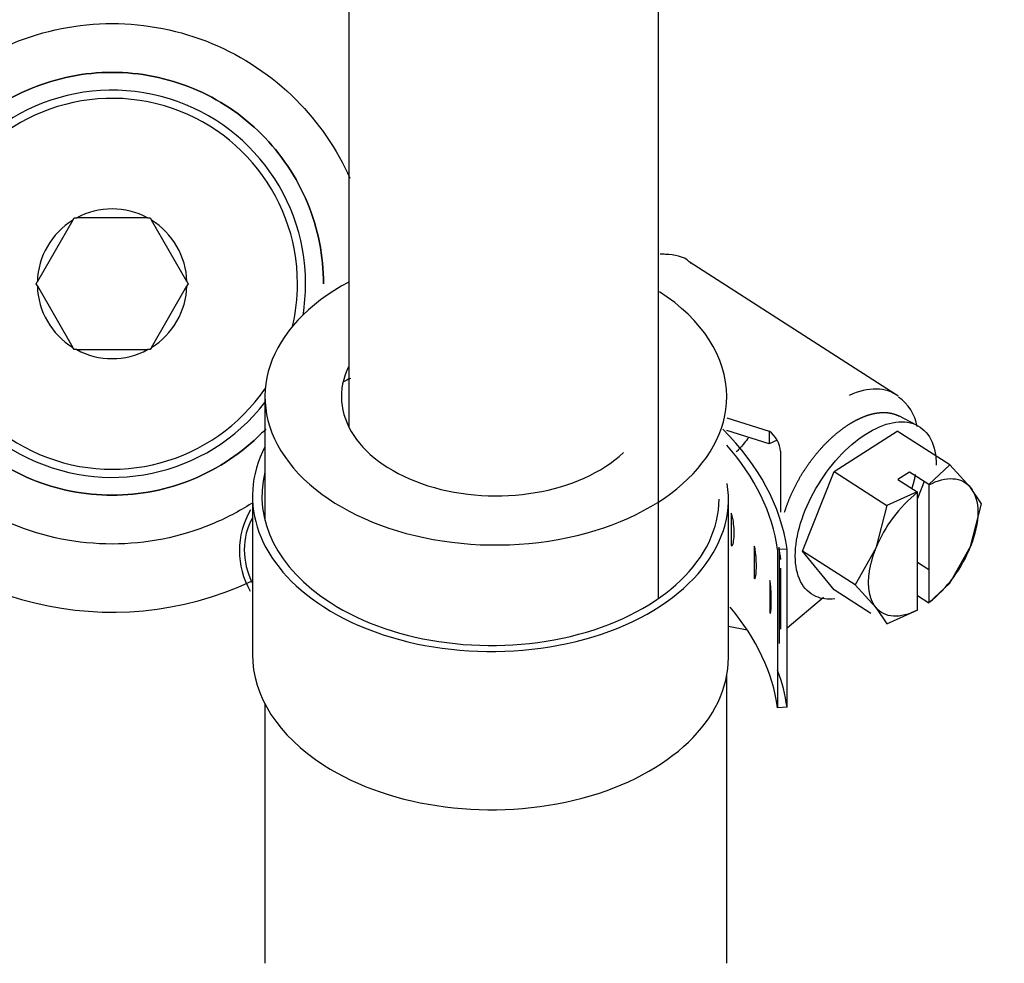
# Model space of a CAD drawing. Units: inches. Extents: x 0 to 17, y 0 to 11.
# Drawn here: x 4.8 to 4.9, y 6.2 to 6.3 of the extents above; entities that cross this region are included whole.
import ezdxf
from ezdxf import colors
from ezdxf.entities.mleader import LeaderData, LeaderLine
from ezdxf.enums import TextEntityAlignment as Align
from ezdxf.math import Vec2, Vec3

# ---------------------------------------------------------------- set-up
doc = ezdxf.new("R2010")
doc.units = ezdxf.units.IN
doc.header["$MEASUREMENT"] = 0
for name, color, linetype in [('46BN_02_27', 7, 'Continuous'), ('65Q3_02_27', 7, 'Continuous'), ('Default', 7, 'Continuous')]:
    doc.layers.add(name, color=color, linetype=linetype)
doc.styles.add('SEACAD_Arial', font='arial.ttf')
doc.dimstyles.new('Outline', dxfattribs={"dimtxt": 0.125, "dimasz": 0.25, "dimexe": 0.0625, "dimexo": 0.0625, "dimgap": 0.03125, "dimtad": 0, "dimtih": 1, "dimtoh": 1, "dimlfac": 16.12903225806452, "dimzin": 4, "dimdsep": 46, "dimtxsty": 'SEACAD_Arial', "dimblk1": '_SE_FILLED', "dimblk2": '_SE_FILLED', "dimsah": 1, "dimcen": 0.0625, "dimadec": 0, "dimazin": 0, "dimtfac": 1, "dimtdec": 1, "dimtofl": 0, "dimtmove": 0, "dimatfit": 3, "dimfxl": 1, "dimtolj": 1, "dimtzin": 4, "dimarcsym": 0})

# ---------------------------------------------------------------- blocks, each defined once
blk = doc.blocks.new('_SE_FILLED')
at = {"color": 0}
blk.add_line((0, 0), (-1, 0), dxfattribs=at)
blk.add_solid([(0, 0), (-1, -0.1665), (-1, 0.1665), (0, 0)], dxfattribs=at)
blk = doc.blocks.new('SE1')
at = {"layer": '46BN_02_27', "color": 7, "linetype": 'Continuous', "lineweight": 30}
for p, q in [((4.760185028613844, 6.314154166309532), (4.754860914303173, 6.304932529818146)), ((4.760185028613844, 6.314154166309532), (4.760376763832395, 6.314486261449665)), ((4.760376763832396, 6.314486261449665), (4.760760234269501, 6.314486261449665)), ((4.771408462890844, 6.314486261449665), (4.760760234269501, 6.314486261449665)), ((4.771408462890844, 6.314486261449665), (4.771791933327949, 6.314486261449665)), ((4.771791933327949, 6.314486261449665), (4.771983668546501, 6.314154166309532)), ((4.777307782857173, 6.304932529818144), (4.771983668546502, 6.314154166309532)), ((4.75466917908462, 6.304600434678012), (4.754860914303173, 6.304932529818146)), ((4.754860914303173, 6.304268339537878), (4.75466917908462, 6.304600434678012)), ((4.777307782857173, 6.304932529818144), (4.777499518075725, 6.304600434678011)), ((4.777499518075725, 6.304600434678012), (4.777307782857173, 6.304268339537877)), ((4.754860914303173, 6.304268339537878), (4.760185028613844, 6.295046703046491)), ((4.771983668546501, 6.29504670304649), (4.777307782857172, 6.304268339537876)), ((4.760376763832396, 6.294714607906357), (4.760185028613845, 6.29504670304649)), ((4.760760234269501, 6.294714607906357), (4.760376763832396, 6.294714607906357)), ((4.760760234269501, 6.294714607906357), (4.771408462890844, 6.294714607906357)), ((4.771791933327949, 6.294714607906357), (4.771408462890844, 6.294714607906357)), ((4.771983668546501, 6.29504670304649), (4.771791933327949, 6.294714607906357))]:
    blk.add_line(p, q, dxfattribs=at)
for centre, radius, start, end in [((4.766084348580173, 6.304600434678012), 0.02904724409448819, 0, 322.1776591165572), ((4.766084348580173, 6.304600434678012), 0.02782677165354331, 0, 325.7461344213445), ((4.766084348580173, 6.304600434678012), 0.01122834645672471, 61.69485553600789, 118.3051444639961), ((4.766084348580173, 6.304600434678012), 0.01122834645672436, 121.6948555360103, 178.3051444639879), ((4.766084348580173, 6.304600434678012), 0.01122834645672497, 1.694855536003091, 58.30514446399352), ((4.766084348580173, 6.304600434678012), 0.02782677165354331, 346.7994878497214, 0), ((4.766084348580173, 6.304600434678012), 0.02904724409448819, 350.7792688653185, 0), ((4.766084348580173, 6.304600434678012), 0.01122834645672423, 181.6948555360076, 238.3051444639921), ((4.766084348580173, 6.304600434678012), 0.01122834645672489, 301.6948555360041, 358.3051444639879), ((4.766084348580173, 6.304600434678012), 0.01122834645672423, 241.6948555360061, 298.30514446399), ((4.766096553304582, 6.304698072473287), 0.04937686334563695, 217.7301788138581, 295.0427247055118)]:
    blk.add_arc(centre, radius, start, end, dxfattribs=at)
for points, knots in [([(4.727029230469936, 6.304600434678012), (4.727029230469936, 6.309712737683854), (4.728045730656749, 6.314823029216767), (4.73195851797988, 6.324269333438953), (4.734853265601472, 6.32860162941089), (4.742083153847293, 6.335831517656711), (4.746415449819231, 6.338726265278304), (4.755861754041416, 6.342639052601435), (4.760972045574332, 6.343655552788247), (4.771196651586014, 6.343655552788247), (4.776306943118929, 6.342639052601435), (4.785753247341114, 6.338726265278304), (4.790085543313052, 6.335831517656711), (4.797084702079927, 6.328832358889835), (4.799837721606599, 6.324819442240712), (4.801780551798507, 6.320445707363776)], [0, 0, 0, 0, 0.125, 0.125, 0.25, 0.25, 0.375, 0.375, 0.5, 0.5, 0.625, 0.625, 0.75, 0.75, 0.8670216789284776, 0.8670216789284776, 0.8670216789284776, 0.8670216789284776]), ([(4.734352065115606, 6.304600434678012), (4.734352065115606, 6.308754180870258), (4.73517797151739, 6.312906292740751), (4.738357111217435, 6.320581414921276), (4.740709093659978, 6.324101405398475), (4.746583377859709, 6.329975689598205), (4.750103368336907, 6.332327672040749), (4.757778490517433, 6.335506811740793), (4.761930602387926, 6.336332718142578), (4.770238094772419, 6.336332718142578), (4.774390206642912, 6.335506811740793), (4.782065328823438, 6.332327672040749), (4.785585319300637, 6.329975689598205), (4.791459603500367, 6.324101405398475), (4.793811585942911, 6.320581414921276), (4.796990725642955, 6.312906292740751), (4.797816632044739, 6.308754180870258), (4.797816632044739, 6.304600434678012)], [0, 0, 0, 0, 0.125, 0.125, 0.25, 0.25, 0.375, 0.375, 0.5, 0.5, 0.625, 0.625, 0.75, 0.75, 0.875, 0.875, 1, 1, 1, 1]), ([(4.797816632044739, 6.304600434678012), (4.797816632044739, 6.308754180870258), (4.796990725642955, 6.312906292740751), (4.793811585942911, 6.320581414921276), (4.791459603500367, 6.324101405398475), (4.785585319300637, 6.329975689598205), (4.782065328823438, 6.332327672040749), (4.774390206642912, 6.335506811740793), (4.770238094772419, 6.336332718142578), (4.761930602387926, 6.336332718142578), (4.757778490517433, 6.335506811740793), (4.750103368336907, 6.332327672040749), (4.746583377859709, 6.329975689598205), (4.740709093659978, 6.324101405398475), (4.738357111217435, 6.320581414921276), (4.73517797151739, 6.312906292740751), (4.734352065115606, 6.308754180870258), (4.734352065115606, 6.304600434678012)], [0, 0, 0, 0, 0.125, 0.125, 0.25, 0.25, 0.375, 0.375, 0.5, 0.5, 0.625, 0.625, 0.75, 0.75, 0.875, 0.875, 1, 1, 1, 1]), ([(4.787029369070825, 6.271639471626638), (4.785124533671618, 6.270428654639544), (4.783115409278672, 6.269381975776911), (4.776306943118929, 6.266561816754588), (4.771196651586014, 6.265545316567775), (4.760972045574332, 6.265545316567775), (4.755861754041416, 6.266561816754588), (4.746415449819231, 6.270474604077719), (4.742083153847294, 6.27336935169931), (4.734853265601472, 6.280599239945133), (4.73195851797988, 6.284931535917068), (4.728045730656749, 6.294377840139255), (4.727029230469936, 6.299488131672169), (4.727029230469936, 6.304600434678012)], [0.3198113780902734, 0.3198113780902734, 0.3198113780902734, 0.3198113780902734, 0.375, 0.375, 0.5, 0.5, 0.625, 0.625, 0.75, 0.75, 0.875, 0.875, 1, 1, 1, 1]), ([(4.789159488490279, 6.28281818005695), (4.788950343347103, 6.282596492432531), (4.788737977641883, 6.282377838099063), (4.785585319300637, 6.279225179757816), (4.782065328823438, 6.276873197315274), (4.774390206642912, 6.273694057615229), (4.770238094772419, 6.272868151213444), (4.761930602387926, 6.272868151213444), (4.757778490517433, 6.273694057615229), (4.750103368336907, 6.276873197315274), (4.746583377859709, 6.279225179757817), (4.740709093659978, 6.285099463957548), (4.738357111217435, 6.288619454434746), (4.73517797151739, 6.296294576615272), (4.734352065115606, 6.300446688485765), (4.734352065115606, 6.304600434678012)], [0.240827978607535, 0.240827978607535, 0.240827978607535, 0.240827978607535, 0.25, 0.25, 0.375, 0.375, 0.5, 0.5, 0.625, 0.625, 0.75, 0.75, 0.875, 0.875, 1, 1, 1, 1]), ([(4.734352065115606, 6.304600434678012), (4.734352065115606, 6.300446688485765), (4.73517797151739, 6.296294576615272), (4.738357111217435, 6.288619454434746), (4.740709093659978, 6.285099463957548), (4.746583377859709, 6.279225179757816), (4.750103368336907, 6.276873197315274), (4.757778490517433, 6.273694057615229), (4.761930602387926, 6.272868151213444), (4.770238094772418, 6.272868151213444), (4.774390206642913, 6.273694057615229), (4.782065328823438, 6.276873197315274), (4.785585319300637, 6.279225179757817), (4.788734476549844, 6.282374337007024), (4.7889434426934, 6.282589389119104), (4.789149293162891, 6.282807378417791)], [0, 0, 0, 0, 0.125, 0.125, 0.25, 0.25, 0.375, 0.375, 0.5, 0.5, 0.625, 0.625, 0.75, 0.75, 0.7590230205984851, 0.7590230205984851, 0.7590230205984851, 0.7590230205984851])]:
    blk.add_open_spline(points, degree=3, knots=knots, dxfattribs=at)
at = {"layer": '65Q3_02_27', "color": 7, "linetype": 'Continuous', "lineweight": 30}
for p, q in [((4.80161474228096, 6.354416267113058), (4.801614742280978, 6.283116303592071)), ((4.848114742280985, 6.257378719122371), (4.84811474228096, 6.354416267113068)), ((4.883795076483957, 6.287944750707875), (4.852726920271194, 6.307914804901503)), ((4.78902923046993, 6.28767883499697), (4.789029230469931, 6.269062929253055)), ((4.8583520651156, 6.284480679808901), (4.864700613993527, 6.282483831470425)), ((4.886850558865874, 6.283406549895212), (4.884171575733929, 6.284775237760583)), ((4.864700613993527, 6.28058323153094), (4.8583520651156, 6.282580079435697)), ((4.864700613993527, 6.282483831470424), (4.864700613993527, 6.280583231530939)), ((4.874482916997651, 6.276415242818293), (4.883949776961554, 6.282500370793958)), ((4.891847556187392, 6.277423819804926), (4.883949776961554, 6.282500370793958)), ((4.865928177467022, 6.281130248883064), (4.864700613993527, 6.280583231530941)), ((4.866426622672014, 6.279473784075736), (4.866426622672014, 6.270334213559453)), ((4.869749487015698, 6.264490731822964), (4.87448291699765, 6.276415242818292)), ((4.874482916997651, 6.276415242818291), (4.88238069622349, 6.271338691829259)), ((4.885775179957853, 6.27635135393156), (4.884049171279366, 6.275241906476357)), ((4.88868324296541, 6.274482103131425), (4.885775179957853, 6.276351353931561)), ((4.891847556187427, 6.277423819804928), (4.888683242965414, 6.274482103131425)), ((4.894946535345694, 6.274033442007238), (4.891847556187426, 6.277423819804927)), ((4.884049171279366, 6.275241906476357), (4.886957234286924, 6.273372655676223)), ((4.887994128529157, 6.274925053544811), (4.886983386032792, 6.272378779477739)), ((4.886957234286927, 6.273372655676224), (4.882380696223508, 6.271338691829252)), ((4.88698338603367, 6.273306501269783), (4.886957234713178, 6.273372654597441)), ((4.88868324296541, 6.274482103131425), (4.88870939471128, 6.274415948725868)), ((4.88870939471128, 6.274415948725868), (4.88870939471128, 6.256750743774584)), ((4.896580986169388, 6.271584436785258), (4.894946535345694, 6.274033442007239)), ((4.78714970291079, 6.272719766352847), (4.78714970291079, 6.248972244880179)), ((4.858606480786023, 6.248539560372651), (4.858606480786023, 6.272287081845318)), ((4.886983386032793, 6.255641296319382), (4.886983386032793, 6.273306501270673)), ((4.882380696223509, 6.271338691829252), (4.880746245399024, 6.264905750044384)), ((4.894946535344853, 6.2651514950003), (4.896580986169388, 6.271584436785258)), ((4.859023777894013, 6.270153430088135), (4.859023777894013, 6.265326956656895)), ((4.86247971250915, 6.265233747446046), (4.86247971250915, 6.260407274014806)), ((4.867405601558993, 6.264794703490383), (4.865995666752895, 6.264712321164104)), ((4.865995666752895, 6.264712321164104), (4.865995666752895, 6.240964799691436)), ((4.866225216774546, 6.264725733745097), (4.866225216774546, 6.26354079396683)), ((4.867405601558993, 6.241047182017714), (4.867405601558993, 6.264794703490383)), ((4.87448291699765, 6.258651348803304), (4.869749487015699, 6.264490731822964)), ((4.877647266241537, 6.259414180833932), (4.869749487015699, 6.264490731822964)), ((4.880746245399018, 6.26490575004439), (4.877647266241537, 6.259414180833931)), ((4.891847556187392, 6.259659925789936), (4.894946535344837, 6.265151495000306)), ((4.866225216774546, 6.263540793966831), (4.866225216774546, 6.252129906977659)), ((4.866426622672014, 6.261919737447092), (4.866426622672014, 6.252780166930806)), ((4.888709394711279, 6.261677079763193), (4.886983386032792, 6.262786527218394)), ((4.864842278150425, 6.260053809101465), (4.864842278150425, 6.255227335670225)), ((4.880000431601104, 6.255104789268501), (4.874482916997649, 6.258651348803303)), ((4.877647266241536, 6.259414180833931), (4.880746245398164, 6.25602380303829)), ((4.888683242965411, 6.256718209116437), (4.891847556187393, 6.259659925789937)), ((4.867405601558993, 6.252973908965363), (4.872888447481768, 6.257579235776251)), ((4.886983386032793, 6.257810846697931), (4.88868324296541, 6.256718209116437)), ((4.88074624539817, 6.256023803038277), (4.882380696223508, 6.253574797814235)), ((4.882380696223508, 6.253574797814235), (4.886957234286927, 6.255608761661231)), ((4.861442407421066, 6.252626346844306), (4.858606480786023, 6.253181077762086)), ((4.866225216774546, 6.252129906977658), (4.866225216774546, 6.250593173924458)), ((4.858352065115605, 6.202622464312599), (4.858352065115603, 6.245809131388927)), ((4.789029230469934, 6.241536314528429), (4.789029230469937, 6.202622464312594)), ((4.867405601558993, 6.241047182017714), (4.865995666752895, 6.240964799691436))]:
    blk.add_line(p, q, dxfattribs=at)
for centre, radius, start, end in [((4.88035162127245, 6.282100965161428), 0.006671921386555783, 9.291113024250263, 55.55617326994042), ((4.899570194181898, 6.257445662020329), 0.02024830761093842, 128.4347315075465, 158.3811638116877), ((4.797258412978633, 6.264520317165658), 0.01207228121645269, 149.3960101453361, 210.1664841038381), ((4.813775385070043, 6.257835350472241), 0.05294745405527478, 5.820812049004582, 7.861506107047732), ((4.876191781187674, 6.272560209451448), 0.02016506517010193, 308.3714653074211, 338.4444300101373)]:
    blk.add_arc(centre, radius, start, end, dxfattribs=at)
for centre, major_axis, ratio, start_param, end_param in [((4.823690647792757, 6.287678834996973), (0.03466141732283462, 2.438993888743455e-15), 0.6427820839082176, 2.261268675752864, 6.283185307179557), ((4.823690647792757, 6.287678834996973), (0.03466141732283462, 2.438993888743455e-15), 0.6427820839082176, 0, 0.7837160380185609), ((4.823690647792757, 6.287678834996918), (0.02318897637795291, 1.896995246800465e-15), 0.642782083908213, 2.830501051793554, 5.683385298897544), ((4.823690647792678, 6.272719766352847), (0.03512519685039455, -5.419986419429898e-16), 0.642782083908278, -4.041818763525414, -4.000339442516003), ((4.874556123547688, 6.273571367927674), (-0.009238952936269041, -0.01437338278020045), 0.5416784990224887, 3.103817966155428, 3.832114293207969), ((4.805757417623203, 6.261192607293301), (0.06190236220472507, 1.08399728388598e-15), 0.6427820839083159, 0.09065240134880082, 0.5728912751846765), ((4.864700613993527, 6.280583231530937), (-0.001303294048484447, 0.002083804848249415), 0.5430476431702673, 3.856595692564902, 5.427392019359061), ((4.82369064779268, 6.272719766352847), (0.03654094488188959, 0), 0.6427820839083013, 2.819464408969299, 3.926990816987237), ((4.805757417623204, 6.261192607293302), (0.06048661417322516, 1.896995246800465e-15), 0.6427820839083284, 0.09065240134857433, 0.5165557631763114), ((4.823690647792678, 6.272719766352847), (0.03512519685039455, -5.419986419429898e-16), 0.642782083908278, 2.981832972956089, 3.926990816987262), ((4.823017504408069, 6.272287081845318), (-0.03558897637795339, -2.70999320971495e-16), 0.6427820839082917, 0.7853981633974616, 3.244340732806007), ((4.823017504408069, 6.272287081845318), (-0.03417322834645672, 0), 0.642782083908303, 0.7853981633974723, 3.141592653589793), ((4.802788207217865, 6.26297401370822), (0.01659039073793543, -0.004087948026868769), 0.7566177444080107, 2.940535750642225, 3.711285596189933), ((4.805757417623206, 6.237445085820634), (0.0604866141732257, -2.709993209714949e-16), 0.6427820839083279, 0.09065240134869601, 0.4988444066983473), ((4.823690647792678, 6.248972244880178), (0.03654094488188905, 2.709993209714949e-16), 0.6427820839082986, 3.141592653589793, 3.926990816987217), ((4.823017504408071, 6.248539560372651), (-0.03558897637795339, 2.70999320971495e-16), 0.6427820839082984, 0.7853981633974367, 3.141592653589793), ((4.805757417623203, 6.237445085820634), (0.06190236220472128, 0), 0.6427820839083107, 0.09065240134877328, 0.2323970214814653)]:
    blk.add_ellipse(centre, major_axis=major_axis, ratio=ratio, start_param=start_param, end_param=end_param, dxfattribs=at)
for points, degree, knots in [([(4.853003320672306, 6.307629309095049), (4.852906625999363, 6.307734890001266), (4.852015715341718, 6.30870249875966), (4.850220609583765, 6.309024216640507), (4.848610211371625, 6.309029344668601), (4.848348342257415, 6.30902089857043)], 3, [0, 0, 0, 0, 0.04461295326102685, 0.4756185090327133, 0.559855865756926, 0.559855865756926, 0.559855865756926, 0.559855865756926]), ([(4.867043907133469, 6.270332212111979), (4.8674178518946, 6.271562153144524), (4.867959364864563, 6.272807726939561), (4.868545609406195, 6.274156191111319), (4.869304499316202, 6.275466288226685), (4.870062081996669, 6.276774128627832), (4.870960401262099, 6.277987933151711), (4.871838343966679, 6.279174204967905), (4.872815325982618, 6.280221315813779), (4.873751288576389, 6.281224462818822), (4.874742915116108, 6.282060759687062), (4.875676279318742, 6.28284792050651), (4.876627333961872, 6.283459332464584), (4.877576560423724, 6.284069569125418), (4.878511752807635, 6.284483301032334), (4.879501637980367, 6.284921229192559), (4.880439341941124, 6.285121896679337), (4.881414706587642, 6.285330623506247), (4.882294266661644, 6.285273138771966), (4.883191142470202, 6.285214522346481), (4.883950168607541, 6.284880262054004), (4.884061990844955, 6.284831017723743), (4.884170104034789, 6.284776068665697)], 2, [0.1286323266912912, 0.1286323266912912, 0.1286323266912912, 0.1875, 0.1875, 0.25, 0.25, 0.3125, 0.3125, 0.375, 0.375, 0.4375, 0.4375, 0.5, 0.5, 0.5625, 0.5625, 0.625, 0.625, 0.6875, 0.6875, 0.75, 0.75, 0.7592235945695787, 0.7592235945695787, 0.7592235945695787]), ([(4.868644543823832, 6.263780494135545), (4.868644543823898, 6.265279693163947), (4.86891969956283, 6.266955167500871), (4.869978849281791, 6.270406128559491), (4.870762426531631, 6.272180257475374), (4.872719480026056, 6.275558403997572), (4.87389218625366, 6.277161092447488), (4.876449199869758, 6.279952132248238), (4.877832501182582, 6.281139385444095), (4.880600192776688, 6.282918408014569), (4.881983494089512, 6.283509477419773), (4.884540507705609, 6.284005642700498), (4.885713213933214, 6.283910543356165), (4.887670267427639, 6.283048314680898), (4.888453844677479, 6.282281524600128), (4.88951299439644, 6.280192168468557), (4.889788150135374, 6.278870424490174), (4.889788150135294, 6.277371225461764)], 3, [0, 0, 0, 0, 0.125, 0.125, 0.25, 0.25, 0.375, 0.375, 0.5, 0.5, 0.625, 0.625, 0.75, 0.75, 0.875, 0.875, 1, 1, 1, 1]), ([(4.861660815683907, 6.281530982005642), (4.861208638095126, 6.280939400126528), (4.860728834811668, 6.280366824222567), (4.860081841191607, 6.279666610604791), (4.859936333832368, 6.279513513327265), (4.859789209420061, 6.27936298667534)], 3, [0.7262597030783866, 0.7262597030783866, 0.7262597030783866, 0.7262597030783866, 0.75, 0.75, 0.7567798603607473, 0.7567798603607473, 0.7567798603607473, 0.7567798603607473]), ([(4.886670642899636, 6.275958869884632), (4.88650604084834, 6.275143792027609), (4.886256270022607, 6.274299573047444), (4.886199988579553, 6.274109343214483), (4.886139692356371, 6.273918738834912)], 2, [0.08293802266147865, 0.08293802266147865, 0.08293802266147865, 0.125, 0.125, 0.1341119628442466, 0.1341119628442466, 0.1341119628442466]), ([(4.888709394711283, 6.274415948725868), (4.889989060058173, 6.275091749489094), (4.891235221111919, 6.275413844213867), (4.893393129876507, 6.275281505591248), (4.894303128160425, 6.274827179531407), (4.894946535345687, 6.27403344200724)], 3, [0, 0, 0, 0, 0.5, 0.5, 1, 1, 1, 1]), ([(4.894946535345687, 6.27403344200724), (4.895661993036375, 6.273150819573039), (4.896044931595011, 6.271848690126486), (4.896044931594718, 6.26874830574135), (4.895661993035787, 6.266953884205234), (4.894946535344844, 6.265151495000303)], 3, [0, 0, 0, 0, 0.5, 0.5, 1, 1, 1, 1]), ([(4.859023777894009, 6.265326956656894), (4.859093794536442, 6.265243307715227), (4.859147794270905, 6.265269310595007), (4.859227054722107, 6.265355754703145), (4.859255888330034, 6.265419975032409), (4.859331522754277, 6.265633921706061), (4.859365372060783, 6.265807395778826), (4.859443854278065, 6.266353633179546), (4.859465356448312, 6.266764485413404), (4.859465255341593, 6.267643696621846), (4.859443841162711, 6.268105504095323), (4.859365299897375, 6.268845518734303), (4.859331528183736, 6.269102109742371), (4.859255381377878, 6.269502884466544), (4.859226178280515, 6.26963843599359), (4.859147214167701, 6.269914937166548), (4.859093436742903, 6.270070208602745), (4.859023777894009, 6.270153430088135)], 3, [0, 0, 0, 0, 0.06249999999999323, 0.06249999999999323, 0.1249999999999865, 0.1249999999999865, 0.2499999999999875, 0.2499999999999875, 0.4999999999999951, 0.4999999999999951, 0.7500000000000027, 0.7500000000000027, 0.8749999999999963, 0.8749999999999963, 0.9374999999999981, 0.9374999999999981, 1, 1, 1, 1]), ([(4.862479712509152, 6.260407274014806), (4.862531030211493, 6.260318197909142), (4.862570459065639, 6.260340021821512), (4.862628268122974, 6.260420334947496), (4.862649252920209, 6.260482326949278), (4.862704258303041, 6.260690430234898), (4.862728802329283, 6.260861292432236), (4.862785680201847, 6.261401475311392), (4.862801199856842, 6.261810671596002), (4.862801126756631, 6.262689890596546), (4.862785670760489, 6.263153347236109), (4.862728749998928, 6.263899420956196), (4.862704262636951, 6.264158617834502), (4.86264888404301, 6.264565275558384), (4.862627629518695, 6.264703084004429), (4.862570035318955, 6.264985693294256), (4.862530767971807, 6.265145126530117), (4.86247971250915, 6.265233747446047)], 3, [0, 0, 0, 0, 0.06249999999999185, 0.06249999999999185, 0.1249999999999837, 0.1249999999999837, 0.2499999999999862, 0.2499999999999862, 0.499999999999987, 0.499999999999987, 0.7499999999999877, 0.7499999999999877, 0.8749999999999939, 0.8749999999999939, 0.9374999999999969, 0.9374999999999969, 1, 1, 1, 1]), ([(4.880746245398167, 6.256023803038284), (4.880216059164054, 6.256678368714037), (4.879936973979756, 6.257606645092761), (4.879647967294376, 6.25856792177252), (4.879647849149223, 6.25975874711134), (4.879647731191775, 6.260947680509897), (4.879936973980202, 6.262282537652303), (4.880215619299392, 6.263568487412853), (4.880746245399019, 6.264905750044387)], 2, [0, 0, 0, 0.25, 0.25, 0.5, 0.5, 0.75, 0.75, 1, 1, 1]), ([(4.874581966997798, 6.257303261462561), (4.873531980160613, 6.257183802195785), (4.872567237852422, 6.257308250323629), (4.870762426531631, 6.258103404916319), (4.869978849281791, 6.258870194997089), (4.86891969956283, 6.260959551128661), (4.868644543823898, 6.262281295107043), (4.868644543823832, 6.263780494135545)], 3, [0.6444478809684137, 0.6444478809684137, 0.6444478809684137, 0.6444478809684137, 0.75, 0.75, 0.875, 0.875, 1, 1, 1, 1]), ([(4.864842278150423, 6.255227335670227), (4.864873907721681, 6.255134549415908), (4.864898005671856, 6.255153531837798), (4.864933249018109, 6.25522968282275), (4.864945980505393, 6.255290166728816), (4.864979296572738, 6.255494319484219), (4.864994062212386, 6.255663423399483), (4.86502823937237, 6.256199533478012), (4.865037477357975, 6.256607622378089), (4.865037433673338, 6.257486846602303), (4.865028233786998, 6.257951406074851), (4.864994030723796, 6.258701555672555), (4.864979299727561, 6.258962506748833), (4.864945756813569, 6.259373141842913), (4.864932860560771, 6.259512477819099), (4.864897746449766, 6.259799233859021), (4.864873746090736, 6.259961496996165), (4.864842278150425, 6.260053809101462)], 3, [0, 0, 0, 0, 0.06249999999998979, 0.06249999999998979, 0.1249999999999796, 0.1249999999999796, 0.249999999999985, 0.249999999999985, 0.5000000000000027, 0.5000000000000027, 0.7500000000000204, 0.7500000000000204, 0.875000000000008, 0.875000000000008, 0.937500000000004, 0.937500000000004, 1, 1, 1, 1]), ([(4.8869833860328, 6.255641296319371), (4.885703720685841, 6.254965495556099), (4.884457559632023, 6.254643400831328), (4.882299650867347, 6.254775739454046), (4.881389652583413, 6.255230065513983), (4.880746245398167, 6.256023803038284)], 3, [0, 0, 0, 0, 0.5, 0.5, 1, 1, 1, 1])]:
    blk.add_open_spline(points, degree=degree, knots=knots, dxfattribs=at)
blk = doc.blocks.new('DMBLK43')
at = {"layer": 'Default', "linetype": 'Continuous', "lineweight": 15}
for points in [[(1.051197546333464, 9.031450558928817), (1.134530878659698, 9.031450558928817), (1.092864212496581, 9.281450555907519)], [(1.051197546333464, 4.60244451946729), (1.092864212496581, 4.352444522488589), (1.134530878659698, 4.60244451946729)]]:
    blk.add_hatch(color=7, dxfattribs=at).paths.add_polyline_path(points)
at = {"layer": 'Default', "color": 7, "linetype": 'Continuous', "lineweight": 15}
for p, q in [((5.575340475319807, 9.281450555907519), (1.030364213251906, 9.28145055590752)), ((1.092864212496581, 7.035697579037546), (1.092864212496581, 9.281450555907519)), ((1.092864212496581, 4.352444522488589), (1.092864212496581, 6.410697625373107)), ((1.585640475319809, 4.352444522488589), (1.030364213251905, 4.352444522488589))]:
    blk.add_line(p, q, dxfattribs=at)
at = {"layer": 'Default', "color": 7, "linetype": 'Continuous', "lineweight": 15, "style": 'SEACAD_Arial'}
for s, p in [('79.50', (0.823842473366146, 6.973197572339053)), ('[', (0.7124294298878852, 6.785697572339053)), (']', (1.424385951627015, 6.785697572339053)), ('2019,3', (0.823842473366146, 6.785697572339053)), ('APPROX.', (0.7069946472791894, 6.598197572339053))]:
    blk.add_text(s, height=0.125, dxfattribs=at).set_placement(p, align=Align.TOP_LEFT)
blk = doc.blocks.new('_DOT')
at = {"color": 0, "linetype": 'ByBlock', "lineweight": -2}
blk.add_line((-0.5, 0), (-1, 0), dxfattribs=at)
at = {"color": 0, "linetype": 'ByBlock', "const_width": 0.5}
blk.add_lwpolyline([(-0.25, 0, 1), (0.25, 0, 1)], format="xyb", close=True, dxfattribs=at)

msp = doc.modelspace()

# ---------------------------------------------------------------- block references
at = {"layer": 'Default'}
msp.add_blockref('SE1', (0, 0), dxfattribs=at)

# ---------------------------------------------------------------- dimensions: what is measured, and where the dimension line sits
at = {"layer": 'Default', "color": 7, "linetype": 'Continuous', "lineweight": 15}
dim = msp.add_linear_dim(base=(1.092864212496581, 9.281450555907519), p1=(1.648140474564485, 4.352444522488589), p2=(5.637840474564483, 9.281450555907519), angle=90, text='\\A1;<>\\XAPPROX.', dimstyle='Outline', override={"dimpost": '\\X'}, dxfattribs=at)
dim.commit()
dim.dimension.update_dxf_attribs({"geometry": 'DMBLK43', "text_midpoint": (1.092864212496581, 6.816947572339052), "dimtype": 160})

# ---------------------------------------------------------------- leaders
ml = msp.add_multileader_mtext('Standard', dxfattribs=at)
ml.set_content('{\\pxsm0.9;\\fMicrosoft Sans Serif|b0||i0||c0|p34;\\W1.;19440\\P}', color=256)
ml.set_leader_properties()
ml.set_arrow_properties(name='DOT')
ml.build(insert=Vec2(0, 0))
ml.multileader.update_dxf_attribs({"leader_type": 0, "dogleg_length": 0, "arrow_head_size": 0.188})
ctx = ml.context
ctx.base_point, ctx.char_height, ctx.arrow_head_size, ctx.landing_gap_size = Vec3(10.09605436823083, 10.4425974148767), 0.188, 0.188, 0.09399999999999999
ctx.text_align_type = 1
notes = []
notes.append((ctx, [(0, (0, 0, 0), (0, 0), (1, 0), 1, [])]))
ctx.mtext.insert, ctx.mtext.alignment = Vec3(10.53075236823083, 10.5381954148767), 2
ml = msp.add_multileader_mtext('Standard', dxfattribs=at)
ml.set_content('{\\pxsm0.9;\\fHelvetica-Narrow|b0||i0||c0|p34;\\W1.;1\\P}', color=256)
ml.set_leader_properties()
ml.set_arrow_properties(name='DOT')
ml.build(insert=Vec2(0, 0))
ml.multileader.update_dxf_attribs({"leader_type": 0, "dogleg_length": 0, "arrow_head_size": 0.09})
ctx = ml.context
ctx.base_point, ctx.char_height, ctx.arrow_head_size, ctx.landing_gap_size = Vec3(11.98775529695125, 10.39316555225942), 0.09, 0.09, 0.045
notes.append((ctx, [(0, (0, 0, 0), (0, 0), (1, 0), 1, [])]))
ctx.mtext.insert = Vec3(12.07775529695125, 10.43816555225942)
ml = msp.add_multileader_mtext('Standard', dxfattribs=at)
ml.set_content('{\\pxsm0.9;\\fHelvetica-Narrow|b0||i0||c0|p34;\\W1.;1\\P}', color=256)
ml.set_leader_properties()
ml.set_arrow_properties(name='DOT')
ml.build(insert=Vec2(0, 0))
ml.multileader.update_dxf_attribs({"leader_type": 0, "dogleg_length": 0, "arrow_head_size": 0.09})
ctx = ml.context
ctx.base_point, ctx.char_height, ctx.arrow_head_size, ctx.landing_gap_size = Vec3(11.63151391857093, 10.39031562123238), 0.09, 0.09, 0.045
notes.append((ctx, [(0, (0, 0, 0), (0, 0), (1, 0), 1, [])]))
ctx.mtext.insert = Vec3(11.72151391857093, 10.43531562123238)
ml = msp.add_multileader_mtext('Standard', dxfattribs=at)
ml.set_content('{\\pxsm0.9;\\fArial|b0||i0||c0|p34;\\W1.;DISCHARGE:\\P8.00 NOMINAL WITH 8 HOLES\\P.88/[22,2] DIA EQUALLY SPACED\\PON A 11.75/[298,5] DIA B.C.\\P}', color=256)
ml.set_leader_properties()
ml.set_arrow_properties(name='_SE_FILLED')
ml.build(insert=Vec2(0, 0))
ml.multileader.update_dxf_attribs({"dogleg_length": 0.5195602334316923, "arrow_head_size": 0.25})
ctx = ml.context
ctx.base_point, ctx.char_height, ctx.arrow_head_size, ctx.landing_gap_size = Vec3(3.177128689400228, 10.14381482569509), 0.125, 0.25, 0.0625
ctx.text_align_type = 2
notes.append((ctx, [(0, (1, 1, 0), (6.510313922831919, 10.11631482569509), (-1, 0), 0.5195602334316923, [(0, [(7.410807826717841, 6.234860547747322)], 0, [])])]))
ctx.mtext.insert, ctx.mtext.alignment = Vec3(5.928253689400227, 10.19612732569509), 3
for ctx, leaders in notes:
    for number, flags, end, landing, length, lines in leaders:
        leader = LeaderData()
        leader.index, (leader.has_last_leader_line, leader.has_dogleg_vector, leader.attachment_direction) = number, flags
        leader.last_leader_point, leader.dogleg_vector, leader.dogleg_length = Vec3(end), Vec3(landing), length
        for number, points, colour, breaks in lines:
            line = LeaderLine()
            line.index, line.vertices, line.color, line.breaks = number, Vec3.list(points), colors.encode_raw_color(colour), breaks
            leader.lines.append(line)
        ctx.leaders.append(leader)

doc.saveas('drawing.dxf')
